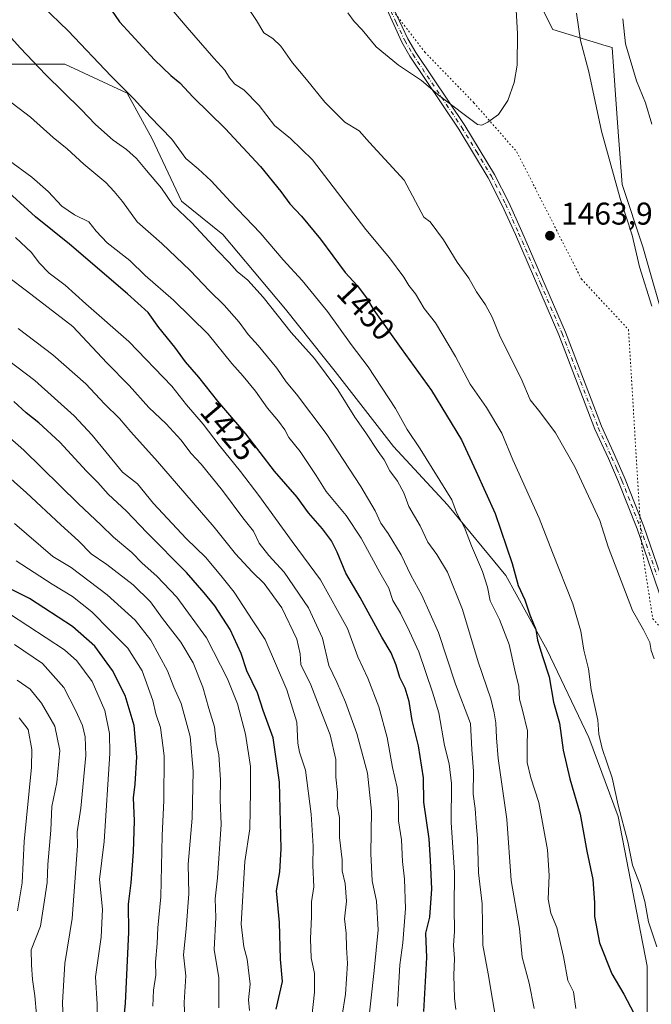
# Model space of a CAD drawing. Units: metres. Extents: x 672030 to 675496, y 4739833 to 4742233.
# Drawn here: x 672416 to 672617, y 4741510 to 4741823 of the extents above; entities that cross this region are included whole.
import ezdxf
from ezdxf.enums import TextEntityAlignment as Align

# ---------------------------------------------------------------- set-up
doc = ezdxf.new("R2010")
doc.units = ezdxf.units.M
doc.header["$MEASUREMENT"] = 0
doc.linetypes.add('DGN Style 4', pattern=[2.638475, 1.318413, -0.659207, 0.001648, -0.659207])
doc.linetypes.add('DGN Style 5', pattern=[1.153612, 0.494405, -0.659207])
for name, color, linetype, lineweight in [('Arbolado forestal CxS', 92, 'Continuous', 0), ('Camino Cxs', 7, 'Continuous', 0), ('Camino eje', 30, 'DGN Style 4', 13), ('Curva de nivel maestra', 30, 'Continuous', 30), ('Curva de nivel normal', 30, 'Continuous', 0), ('Pastizal CxS', 92, 'Continuous', 0), ('Punto de cota en terreno', 7, 'Continuous', 0), ('Rótulo de curva de nivel directora', 7, 'Continuous', 0), ('Rótulo de punto de cota en terreno', 7, 'Continuous', 0), ('Vía pecuaria eje', 92, 'DGN Style 5', 0)]:
    doc.layers.add(name, color=color, linetype=linetype, lineweight=lineweight)
doc.styles.add('Style-Arial', font='txt')

# ---------------------------------------------------------------- blocks, each defined once
blk = doc.blocks.new('5PATER')
at = {"layer": 'Punto de cota en terreno', "linetype": 'Continuous', "lineweight": 0}
h = blk.add_hatch(color=51, dxfattribs=at)
edge = h.paths.add_edge_path()
edge.add_ellipse((0, 0), major_axis=(-0.11, -0.111), ratio=0.999422, start_angle=0, end_angle=360)

msp = doc.modelspace()

# ---------------------------------------------------------------- linework, layer by layer
at = {"layer": 'Arbolado forestal CxS', "color": 92, "linetype": 'Continuous', "lineweight": 0}
for points in [[(672622.4505, 4741723.2148, 1459.8762), (672614.513, 4741750.9961, 1459.9067), (672607.8985, 4741770.8399, 1459.9072), (672606.407, 4741790.4708, 1458.6136), (672604.7288, 4741814.4327, 1457.086), (672602.7729, 4741815.0287, 1457.7349), (672585.7851, 4741820.2047, 1463.0381), (672572.6765, 4741846.4345, 1465.3561)], [(672572.6765, 4741846.4345, 1465.3561), (672585.7851, 4741820.2047, 1463.0381), (672602.7729, 4741815.0287, 1457.7349), (672604.7288, 4741814.4327, 1457.086), (672606.407, 4741790.4708, 1458.6136), (672607.8985, 4741770.8399, 1459.9072), (672614.513, 4741750.9961, 1459.9067), (672622.4505, 4741723.2148, 1459.8762)], [(672397.5542, 4741809.2045, 1433.8762), (672417.398, 4741809.2045, 1438.6306), (672430.6272, 4741809.2045, 1442.2834), (672450.471, 4741799.9441, 1444.7522), (672458.4085, 4741785.392, 1443.1189), (672467.669, 4741765.5482, 1440.6562), (672480.8981, 4741754.9648, 1441.5132), (672500.7419, 4741731.1523, 1440.77), (672513.2245, 4741715.549, 1440.8958), (672516.617, 4741711.3085, 1440.8616), (672535.1378, 4741687.4959, 1441.7569), (672552.3358, 4741668.9751, 1443.8793), (672570.8568, 4741646.4854, 1447.6975), (672584.0859, 4741622.6729, 1450.0742), (672597.315, 4741594.8916, 1452.745), (672606.5755, 4741569.7561, 1453.7952), (672615.8359, 4741522.131, 1453.1932), (672615.8359, 4741495.6726, 1449.1988)], [(672615.8359, 4741495.6726, 1449.1988), (672615.8359, 4741522.131, 1453.1932), (672606.5755, 4741569.7561, 1453.7952), (672597.315, 4741594.8916, 1452.745), (672584.0859, 4741622.6729, 1450.0742), (672570.8568, 4741646.4854, 1447.6975), (672552.3358, 4741668.9751, 1443.8793), (672535.1378, 4741687.4959, 1441.7569), (672516.617, 4741711.3085, 1440.8616), (672513.2245, 4741715.549, 1440.8958), (672500.7419, 4741731.1523, 1440.77), (672480.8981, 4741754.9648, 1441.5132), (672467.669, 4741765.5482, 1440.6562), (672458.4085, 4741785.392, 1443.1189), (672450.471, 4741799.9441, 1444.7522), (672430.6272, 4741809.2045, 1442.2834), (672417.398, 4741809.2045, 1438.6306), (672397.5542, 4741809.2045, 1433.8762)]]:
    msp.add_polyline3d(points, dxfattribs=at)
at = {"layer": 'Camino Cxs', "color": 7, "linetype": 'Continuous', "lineweight": 0}
for points in [[(672667.9701, 4741506.6401, 1463.1286), (672663.3401, 4741513.4801, 1462.1369), (672659.0801, 4741521.5901, 1463.1702), (672655.3301, 4741531.0201, 1464.2052), (672651.1801, 4741542.7201, 1462.6754), (672646.8101, 4741559.1701, 1466.92), (672643.3601, 4741573.7701, 1468.4593), (672641.9801, 4741578.4501, 1467.5627), (672635.2301, 4741597.4701, 1463.8369), (672622.9701, 4741631.4301, 1463.4192), (672612.6501, 4741661.2601, 1461.5739), (672606.7701, 4741676.2201, 1461.6112), (672603.5001, 4741683.6701, 1462.6654), (672599.2501, 4741693.0501, 1464.8321), (672587.7501, 4741723.0301, 1462.9476), (672573.9301, 4741754.9501, 1465.2819), (672569.7501, 4741764.1701, 1467.0577), (672565.3001, 4741772.9801, 1466.6622), (672555.9101, 4741788.4401, 1464.4203), (672540.3201, 4741811.6901, 1467.7675), (672537.7501, 4741816.1601, 1468.4281), (672532.1401, 4741828.5201, 1468.3856)], [(672667.9701, 4741506.6401, 1463.1286), (672663.3401, 4741513.4801, 1462.1369), (672659.0801, 4741521.5901, 1463.1702), (672655.3301, 4741531.0201, 1464.2052), (672651.1801, 4741542.7201, 1462.6754), (672646.8101, 4741559.1701, 1466.92), (672643.3601, 4741573.7701, 1468.4593), (672641.9801, 4741578.4501, 1467.5627), (672635.2301, 4741597.4701, 1463.8369), (672622.9701, 4741631.4301, 1463.4192), (672612.6501, 4741661.2601, 1461.5739), (672606.7701, 4741676.2201, 1461.6112), (672603.5001, 4741683.6701, 1462.6654), (672599.2501, 4741693.0501, 1464.8321), (672587.7501, 4741723.0301, 1462.9476), (672573.9301, 4741754.9501, 1465.2819), (672569.7501, 4741764.1701, 1467.0577), (672565.3001, 4741772.9801, 1466.6622), (672555.9101, 4741788.4401, 1464.4203), (672540.3201, 4741811.6901, 1467.7675), (672537.7501, 4741816.1601, 1468.4281), (672532.1401, 4741828.5201, 1468.3856)], [(672534.2501, 4741828.6601, 1467.7613), (672539.7501, 4741817.2201, 1467.4872), (672542.2401, 4741812.8901, 1466.5016), (672557.8201, 4741789.6601, 1464.6728), (672567.2801, 4741774.0701, 1465.1974), (672571.7901, 4741765.1501, 1465.3881), (672576.0001, 4741755.8701, 1464.7482), (672589.8401, 4741723.8901, 1463.0133), (672601.3301, 4741693.9301, 1463.6205), (672605.5601, 4741684.5901, 1462.3489), (672608.8601, 4741677.0901, 1461.4917), (672614.7701, 4741662.0401, 1461.3086), (672625.1101, 4741632.1901, 1462.1983), (672637.3501, 4741598.2401, 1462.2069), (672644.1401, 4741579.1501, 1467.202), (672645.5401, 4741574.3501, 1468.4539), (672649.0001, 4741559.7201, 1466.9242), (672653.3401, 4741543.3901, 1461.2323), (672657.4501, 4741531.8201, 1461.5234), (672661.1401, 4741522.5301, 1461.2952), (672665.2901, 4741514.6401, 1461.342), (672669.7701, 4741508.0101, 1462.403)], [(672534.2501, 4741828.6601, 1467.7613), (672539.7501, 4741817.2201, 1467.4872), (672542.2401, 4741812.8901, 1466.5016), (672557.8201, 4741789.6601, 1464.6728), (672567.2801, 4741774.0701, 1465.1974), (672571.7901, 4741765.1501, 1465.3881), (672576.0001, 4741755.8701, 1464.7482), (672589.8401, 4741723.8901, 1463.0133), (672601.3301, 4741693.9301, 1463.6205), (672605.5601, 4741684.5901, 1462.3489), (672608.8601, 4741677.0901, 1461.4917), (672614.7701, 4741662.0401, 1461.3086), (672625.1101, 4741632.1901, 1462.1983), (672637.3501, 4741598.2401, 1462.2069), (672644.1401, 4741579.1501, 1467.202), (672645.5401, 4741574.3501, 1468.4539), (672649.0001, 4741559.7201, 1466.9242), (672653.3401, 4741543.3901, 1461.2323), (672657.4501, 4741531.8201, 1461.5234), (672661.1401, 4741522.5301, 1461.2952), (672665.2901, 4741514.6401, 1461.342), (672669.7701, 4741508.0101, 1462.403)]]:
    msp.add_polyline3d(points, dxfattribs=at)
at = {"layer": 'Camino eje', "color": 30, "linetype": 'DGN Style 4', "lineweight": 13}
msp.add_polyline3d([(672533.1951, 4741828.5901, 1468.0452), (672536.0001, 4741822.4101, 1467.6525), (672538.7501, 4741816.6901, 1467.9136), (672541.2801, 4741812.2901, 1467.1336), (672556.8651, 4741789.0501, 1464.5444), (672561.5601, 4741781.3201, 1464.6702), (672566.2901, 4741773.5251, 1465.8644), (672570.7701, 4741764.6601, 1466.1861), (672574.9651, 4741755.4101, 1465.0613), (672581.8751, 4741739.4501, 1463.4232), (672588.7951, 4741723.4601, 1462.9794), (672600.2901, 4741693.4901, 1464.1794), (672604.5301, 4741684.1301, 1462.4965), (672606.1651, 4741680.4051, 1462.015), (672607.8151, 4741676.6551, 1461.474), (672610.7551, 4741669.1751, 1461.7911), (672613.7101, 4741661.6501, 1461.431), (672618.8801, 4741646.7251, 1461.7253)], dxfattribs=at)
at = {"layer": 'Curva de nivel maestra', "color": 30, "linetype": 'Continuous', "lineweight": 30, "flags": 128}
for points, elevation in [([(672441.55, 4741832.2201), (672447.95, 4741822.6701), (672459.08, 4741810.5001), (672464.27, 4741805.5701), (672467.13, 4741803.2201), (672471.37, 4741798.6101), (672481.6, 4741788.6801), (672492.88, 4741776.6201), (672499.35, 4741768.6201), (672502.12, 4741764.6701), (672505.87, 4741760.7801), (672511.88, 4741753.5101), (672519.75, 4741742.9101), (672523.62, 4741738.7601), (672526.52, 4741734.8001), (672528.84, 4741730.8801), (672537.64, 4741718.7101)], 1450), ([(672544.84, 4741507.7101), (672545.73, 4741524.8601), (672545.46, 4741532.5901), (672546.76, 4741537.7201), (672547.32, 4741546.7201), (672546.88, 4741555.7301), (672546.5, 4741562.6401), (672544.84, 4741574.2701), (672544.67, 4741582.1001), (672543.14, 4741592.2401), (672541.04, 4741600.2501), (672540.09, 4741606.3401), (672538.82, 4741610.5601), (672537.16, 4741614.0101), (672536, 4741617.9501), (672534.41, 4741621.8301), (672531.44, 4741626.8501), (672524.53, 4741639.4901), (672519.94, 4741647.1801), (672517.24, 4741653.8601), (672515.38, 4741657.4601), (672512.6, 4741661.2401), (672508.15, 4741666.4001), (672504.46, 4741671.3801), (672497.27, 4741679.5901), (672488.17, 4741691.4901), (672479.28, 4741701.9401), (672473.18, 4741709.5801), (672468.93, 4741714.3801), (672465.61, 4741719.1501), (672460.51, 4741725.3401), (672457.12, 4741730.0801), (672450.48, 4741736.0301), (672432.12, 4741751.8601), (672421.29, 4741760.6001), (672411.52, 4741769.4701)], 1425), ([(672537.64, 4741718.7101), (672547.2, 4741705.3101), (672556.74, 4741689.6101), (672561.33, 4741679.7201), (672567.45, 4741666.1801), (672572.85, 4741650.2701), (672574.8, 4741643.2201), (672576.97, 4741638.7201), (672578.55, 4741633.9701), (672580.48, 4741629.2401), (672581.01, 4741625.8601), (672582.52, 4741620.6601), (672584.68, 4741614.1801), (672586.02, 4741606.1001), (672587.98, 4741599.4101), (672589.17, 4741590.8701), (672591.27, 4741581.7201), (672594.48, 4741570.5001), (672596.65, 4741558.7501), (672598.53, 4741549.6701), (672599.13, 4741542.3901), (672599.12, 4741537.9201), (672600.71, 4741529.5101), (672604.56, 4741519.6601), (672608.43, 4741513.1601), (672612.64, 4741505.1701)], 1450), ([(672497.84, 4741508.4401), (672499.83, 4741517.2901), (672499.2, 4741524.3601), (672498.92, 4741536.0501), (672497.95, 4741546.0501), (672499, 4741552.1501), (672499.44, 4741559.4801), (672498.85, 4741580.6601), (672496.86, 4741594.8001), (672493.65, 4741603.4901), (672491.88, 4741609.1501), (672488.5, 4741616.0901), (672486.69, 4741621.6301), (672483.14, 4741629.2201), (672478.34, 4741636.7601), (672474.88, 4741640.9701), (672469.34, 4741647.4301), (672456.66, 4741660.0801), (672450.23, 4741666.8701), (672444.38, 4741672.3001), (672441.08, 4741675.9901), (672437.52, 4741679.6001), (672428.98, 4741688.9001), (672422.33, 4741695.0701), (672418.29, 4741698.1801), (672414.42, 4741701.7701)], 1400), ([(672449.2, 4741502.7201), (672449.9, 4741510.3001), (672450.98, 4741532.9601), (672450.85, 4741541.8501), (672451.68, 4741548.5901), (672452.45, 4741558.5201), (672452.75, 4741568.3901), (672452.48, 4741575.7201), (672452.98, 4741580.0501), (672453.54, 4741588.7201), (672452.6, 4741598.7401), (672449.74, 4741608.2801), (672445.78, 4741616.2501), (672440.14, 4741623.9801), (672432.99, 4741630.2501), (672419.36, 4741639.1001), (672410.66, 4741643.4801)], 1375)]:
    msp.add_lwpolyline(points, dxfattribs=dict(at, elevation=elevation))
at = {"layer": 'Curva de nivel normal', "color": 30, "linetype": 'Continuous', "lineweight": 0, "flags": 128}
for points, elevation in [([(672520.66, 4741825.4901), (672522.64, 4741822.7501), (672525.2, 4741820.0301), (672529.6, 4741814.6701), (672536.75, 4741808.8201), (672544.01, 4741803.9201), (672549.92, 4741799.0001), (672561.9, 4741790.0001), (672563.25, 4741789.7201), (672565.2, 4741790.7501), (672568.51, 4741793.1701), (672571.5, 4741797.6301), (672573.58, 4741803.3201), (672574.48, 4741808.8801), (672574.6, 4741818.9601), (672573.63, 4741835.8601)], 1465), ([(672463.44, 4741827.9501), (672469.51, 4741820.8001), (672478.02, 4741811.0901), (672481.54, 4741807.2801), (672482.98, 4741804.7801), (672484.7, 4741802.8401), (672487.51, 4741800.9401), (672492.44, 4741796.0001), (672497.24, 4741789.6501), (672502.4, 4741785.4701), (672509.42, 4741778.7001), (672526.36, 4741756.5401), (672533.89, 4741747.5301), (672538.42, 4741741.4201), (672540.03, 4741738.7201), (672542.1, 4741736.0401), (672544.92, 4741731.3801), (672548.56, 4741726.8001), (672554.83, 4741716.1201), (672559.58, 4741707.3201), (672564.69, 4741699.8601), (672569.6, 4741691.6901), (672573.11, 4741683.2801), (672581.5, 4741664.6801), (672585.71, 4741653.7801), (672592.2, 4741637.3801), (672594.79, 4741628.7201), (672595.68, 4741622.7101), (672597.22, 4741616.7901), (672598.01, 4741610.0401), (672600.1, 4741600.3701), (672600.5, 4741595.9901), (672601.54, 4741591.3601), (672604.72, 4741582.0001), (672606.63, 4741573.3701), (672609.73, 4741561.6601), (672611.17, 4741554.2701), (672613.58, 4741548.0101), (672615.09, 4741542.7201), (672616.29, 4741536.1901), (672618.96, 4741528.2701)], 1455), ([(672488.11, 4741828.2601), (672491.58, 4741823.0301), (672493.87, 4741819.1601), (672496.73, 4741817.3401), (672499.29, 4741814.8601), (672503, 4741809.5301), (672507.5, 4741804.3101), (672513.28, 4741797.0201), (672519.66, 4741790.7301), (672524.18, 4741787.9201), (672527.49, 4741784.2301), (672538.52, 4741772.2601), (672544.76, 4741760.4401), (672546.78, 4741759.0301), (672551.08, 4741753.2801), (672555.4, 4741746.1501), (672559.07, 4741741.1001), (672561.55, 4741736.7401), (672564.46, 4741732.5401), (672566.49, 4741728.6701), (672569.05, 4741722.4201), (672575.78, 4741709.1001), (672578.58, 4741702.3301), (672581.66, 4741698.5101), (672586.66, 4741691.8201), (672592.88, 4741681.0701), (672600.78, 4741663.9701), (672603.47, 4741655.5301), (672611.22, 4741635.3101), (672614.72, 4741629.1501), (672616.65, 4741625.0801), (672617.09, 4741622.5201), (672618.05, 4741619.9001)], 1460), ([(672423.5, 4741827.5701), (672431.66, 4741819.7301), (672445.37, 4741805.3401), (672452.68, 4741798.0501), (672457.71, 4741792.4101), (672464.61, 4741785.3201), (672469.04, 4741779.1201), (672472.96, 4741775.8001), (672477.18, 4741772.0201), (672483.27, 4741765.3201), (672492.76, 4741755.5101), (672500.1, 4741746.8501), (672506.14, 4741740.3401), (672514.18, 4741730.4201), (672521.73, 4741719.9401), (672527.1, 4741712.8501), (672535.78, 4741699.5301), (672539.48, 4741692.9001), (672543.68, 4741686.7601), (672553.72, 4741670.4901), (672555.23, 4741666.4801), (672557.7, 4741661.7001), (672559.98, 4741655.8801), (672563.5, 4741647.7101), (672565.05, 4741642.7101), (672565.92, 4741638.3901), (672568.9, 4741632.4401), (672571.91, 4741624.5201), (672573.74, 4741616.3001), (672575.05, 4741611.1401), (672575.18, 4741607.1001), (672576.21, 4741603.6101), (672577.8, 4741596.9701), (672577.64, 4741592.2801), (672577.72, 4741586.9701), (672578.8, 4741582.0701), (672581.35, 4741574.2501), (672584.13, 4741559.1501), (672584.67, 4741551.0101), (672584.33, 4741543.4301), (672585.18, 4741538.9401), (672587.08, 4741534.3801), (672589.28, 4741525.2101), (672590.65, 4741517.5301), (672592.46, 4741514.0001), (672593.2, 4741508.6201)], 1445), ([(672617.32, 4741732.1101), (672613.38, 4741744.6501), (672611.03, 4741754.7901), (672607.25, 4741766.3901), (672601.27, 4741787.8601), (672597.24, 4741806.7001), (672594.69, 4741816.7001), (672593.33, 4741825.4001)], 1460), ([(672408.51, 4741822.9101), (672416.48, 4741814.2601), (672424.44, 4741805.8501), (672435.84, 4741794.7501), (672440.39, 4741789.9601), (672445.97, 4741784.9701), (672450.24, 4741781.9801), (672453.38, 4741779.1201), (672456.55, 4741775.2901), (672461.32, 4741769.7301), (672464.94, 4741764.3501), (672470.96, 4741758.7101), (672479.17, 4741749.8501), (672482.92, 4741746.0401), (672485.44, 4741743.1501), (672488.81, 4741740.4201), (672493.74, 4741735.0601), (672502.64, 4741723.7701), (672510.03, 4741715.4401), (672517.42, 4741705.5401), (672522.84, 4741696.7801), (672526.32, 4741691.8101), (672530.27, 4741685.9001), (672532.2, 4741683.2901), (672533.94, 4741679.7801), (672536.37, 4741676.5101), (672538.47, 4741672.7601), (672540, 4741668.4401), (672543.6, 4741662.2101), (672546.08, 4741657.0101), (672548.95, 4741653.1301), (672552.35, 4741647.5101), (672557.1, 4741635.6701), (672562.07, 4741618.9801), (672566.15, 4741607.2201), (672567.15, 4741602.7301), (672567.75, 4741599.5101), (672567.89, 4741594.8201), (672568.48, 4741588.2401), (672571.18, 4741568.8901), (672572.6, 4741549.3901), (672575.18, 4741534.1301), (672576.06, 4741525.0001), (672578.31, 4741516.7401), (672579.92, 4741508.6801)], 1440), ([(672617.29, 4741790.0201), (672615.34, 4741796.8901), (672612.48, 4741803.8101), (672608.93, 4741815.6301), (672608.1, 4741823.5701)], 1455), ([(672412.04, 4741798.1001), (672419.68, 4741792.2701), (672426.93, 4741785.7701), (672431.37, 4741782.1901), (672436.61, 4741777.3201), (672443.62, 4741771.5501), (672446.26, 4741768.6501), (672448.89, 4741765.4701), (672453.64, 4741759.0301), (672461.44, 4741752.0901), (672470.42, 4741743.4801), (672476.57, 4741736.9801), (672481.33, 4741732.4801), (672486.05, 4741727.0801), (672488.96, 4741723.0901), (672492.14, 4741719.6801), (672498, 4741712.4401), (672500.96, 4741708.0801), (672504.33, 4741704.1501), (672513.68, 4741691.6601), (672524.78, 4741674.7401), (672529.35, 4741666.9701), (672531.12, 4741663.1001), (672533.48, 4741659.8101), (672537.58, 4741652.9901), (672540.62, 4741646.5201), (672544.14, 4741640.2301), (672549.46, 4741628.2601), (672554.84, 4741611.8201), (672559.63, 4741599.3901), (672560.05, 4741591.0401), (672560.57, 4741584.2101), (672560.54, 4741576.8901), (672561.18, 4741572.3301), (672561.47, 4741567.6501), (672561.9, 4741562.7801), (672562.23, 4741551.8601), (672563.37, 4741541.9401), (672563.56, 4741528.8501), (672565.24, 4741519.7001), (672567.99, 4741503.3801)], 1435), ([(672412.52, 4741778.6801), (672420.13, 4741773.1901), (672425.28, 4741768.6801), (672429.6, 4741764.0101), (672433.71, 4741761.2001), (672438.26, 4741758.9801), (672440.52, 4741756.0401), (672444.09, 4741752.3101), (672451.24, 4741746.7001), (672456.19, 4741741.9401), (672465.2, 4741734.0201), (672476.22, 4741723.2501), (672483.77, 4741713.8801), (672487.31, 4741709.8601), (672491.23, 4741705.0501), (672495.03, 4741699.7001), (672498.6, 4741695.5401), (672500.61, 4741692.8001), (672501.88, 4741690.4001), (672505.44, 4741685.8601), (672510.5, 4741678.2701), (672513.74, 4741673.1601), (672520.12, 4741665.5401), (672524.87, 4741658.2801), (672530.79, 4741647.3801), (672533.68, 4741642.4301), (672534.93, 4741638.5101), (672537.35, 4741634.4401), (672540.25, 4741628.6601), (672543.24, 4741622.1101), (672547.52, 4741609.3401), (672549.56, 4741602.7201), (672551.34, 4741592.3901), (672552.89, 4741586.5301), (672553.56, 4741580.2901), (672553.51, 4741567.8601), (672554.55, 4741551.9401), (672554.47, 4741540.6001), (672554.52, 4741533.2701), (672554.2, 4741528.7201), (672554.57, 4741524.6001), (672554.36, 4741519.2301), (672554.55, 4741511.9301), (672554.99, 4741508.2901)], 1430), ([(672395.83, 4741754.0501), (672418.39, 4741737.0101), (672433.13, 4741725.7001), (672444, 4741714.1401), (672451.05, 4741706.9101), (672457.31, 4741699.8501), (672462.85, 4741694.6601), (672467.49, 4741689.6001), (672470.76, 4741685.3001), (672473.96, 4741681.8201), (672480.79, 4741673.4501), (672487.26, 4741664.8001), (672490.62, 4741660.5201), (672492.45, 4741656.7001), (672495.54, 4741652.7901), (672500.37, 4741647.4601), (672508.06, 4741636.1201), (672512.58, 4741626.5301), (672514.54, 4741617.7601), (672517.07, 4741612.4801), (672519.91, 4741606.0801), (672523.45, 4741596.1201), (672526.86, 4741583.5501), (672528.12, 4741571.4101), (672527.93, 4741557.9601), (672528.39, 4741549.2301), (672529.78, 4741542.7701), (672530.25, 4741533.7201), (672529, 4741520.7201), (672526.72, 4741500.4801)], 1415), ([(672414.87, 4741753.9901), (672419.97, 4741749.2101), (672422.45, 4741745.9001), (672425.57, 4741742.6801), (672430.65, 4741738.8701), (672437.28, 4741732.8601), (672450.92, 4741720.8801), (672464.62, 4741706.7001), (672469.33, 4741700.7401), (672474.57, 4741694.6101), (672479.64, 4741687.8901), (672486.46, 4741679.5001), (672492.34, 4741671.8501), (672502.96, 4741657.2401), (672511.94, 4741645.0201), (672520.48, 4741629.5701), (672523.85, 4741620.6001), (672526.99, 4741613.7501), (672530.53, 4741604.6201), (672533.15, 4741594.9101), (672534.83, 4741585.3301), (672536.28, 4741579.0201), (672536.78, 4741574.2801), (672536.78, 4741568.3601), (672537.71, 4741562.3001), (672538, 4741555.3901), (672538.65, 4741549.7701), (672538.99, 4741540.4601), (672538.16, 4741529.5801), (672537.16, 4741522.5901), (672536.46, 4741509.4001)], 1420), ([(672518.72, 4741505.8201), (672519.83, 4741513.2601), (672520.54, 4741522.9701), (672520.25, 4741528.1101), (672520.12, 4741532.6101), (672519.6, 4741537.2001), (672520.18, 4741542.7601), (672519.73, 4741548.3901), (672518.85, 4741552.4201), (672518.8, 4741555.9601), (672517.92, 4741563.0201), (672517.95, 4741569.3801), (672517.27, 4741573.0501), (672517.3, 4741577.4001), (672516.82, 4741582.2501), (672516.81, 4741587.9001), (672515.02, 4741595.7801), (672512.55, 4741602.0401), (672508.9, 4741611.6801), (672505.71, 4741618.1201), (672505.42, 4741621.4701), (672504.36, 4741626.1501), (672499.64, 4741636.1001), (672493.99, 4741643.9301), (672490.16, 4741647.5701), (672484.88, 4741653.3001), (672478.07, 4741661.8201), (672460.05, 4741682.7601), (672451.54, 4741692.1301), (672448.03, 4741696.4101), (672443.2, 4741701.0501), (672437.27, 4741707.4201), (672426.82, 4741716.6601), (672415.8, 4741725.0201)], 1410), ([(672509.22, 4741506.0001), (672510.04, 4741513.8001), (672509.98, 4741519.7401), (672509.01, 4741524.7701), (672508.73, 4741530.7701), (672509.08, 4741537.9601), (672509.11, 4741542.6101), (672509.79, 4741547.3601), (672509.47, 4741554.1801), (672509.55, 4741560.2601), (672509.01, 4741570.4401), (672507.12, 4741584.5101), (672505.25, 4741590.1801), (672504.73, 4741593.1201), (672504.43, 4741599.8201), (672501.24, 4741610.0901), (672494.36, 4741626.0401), (672490.36, 4741632.0401), (672484.48, 4741641.0901), (672480.65, 4741645.9501), (672475.47, 4741652.2201), (672469.14, 4741658.2301), (672458.81, 4741669.4001), (672453.73, 4741675.6401), (672448.96, 4741679.3701), (672439.3, 4741691.1101), (672433.53, 4741697.2301), (672421.03, 4741708.4401), (672403.73, 4741721.5301)], 1405), ([(672489.38, 4741508.0501), (672489.06, 4741511.3901), (672489.54, 4741516.3901), (672488.62, 4741524.3901), (672487.51, 4741528.2701), (672486.71, 4741535.4401), (672487.81, 4741555.3901), (672489.45, 4741565.8201), (672489.71, 4741577.7901), (672489.69, 4741585.7101), (672488.1, 4741595.9401), (672485.5, 4741605.6101), (672482.35, 4741613.5401), (672475.67, 4741626.5801), (672466.18, 4741639.5901), (672459.82, 4741646.2401), (672455.17, 4741650.3401), (672451.96, 4741653.7201), (672446.08, 4741658.5901), (672442.1, 4741662.4801), (672434.81, 4741669.3101), (672417.51, 4741686.3501), (672399.69, 4741701.9601)], 1395), ([(672479.59, 4741508.9101), (672479.54, 4741518.4301), (672478.06, 4741527.3901), (672478.66, 4741537.5901), (672478.47, 4741543.5301), (672479.14, 4741550.2401), (672480.29, 4741567.2401), (672480.04, 4741575.0201), (672480.08, 4741581.3901), (672479.6, 4741589.3901), (672478.78, 4741593.3201), (672478.18, 4741598.3301), (672476.39, 4741604.1501), (672474.53, 4741610.9501), (672471.46, 4741618.6801), (672467.52, 4741625.2601), (672461.7, 4741632.7901), (672457.81, 4741638.0301), (672452.28, 4741643.4301), (672443.98, 4741649.9801), (672438.93, 4741653.3001), (672434.96, 4741657.4901), (672429.3, 4741662.5201), (672418.37, 4741672.7601), (672410.56, 4741679.7801)], 1390), ([(672468.83, 4741501.8301), (672468.56, 4741510.5301), (672469.11, 4741519.0001), (672468.35, 4741525.7701), (672469.21, 4741533.9701), (672470.08, 4741545.1701), (672469.79, 4741554.5501), (672471.09, 4741569.1801), (672471.47, 4741584.2201), (672470.48, 4741595.2201), (672467.58, 4741605.6701), (672465.32, 4741610.8601), (672463.27, 4741616.1501), (672457.97, 4741625.8401), (672452.93, 4741632.2201), (672444.1, 4741640.3001), (672432.57, 4741648.9701), (672426.82, 4741652.5001), (672414.54, 4741662.9601)], 1385), ([(672458.54, 4741509.3901), (672458.83, 4741514.5301), (672459.52, 4741519.2901), (672459.44, 4741523.3801), (672459.92, 4741529.3101), (672460.2, 4741534.3001), (672461.14, 4741544.2301), (672461.52, 4741563.7501), (672462.05, 4741574.7901), (672462.18, 4741589.0501), (672461.06, 4741598.0501), (672459.53, 4741602.4401), (672458.6, 4741606.6601), (672455.21, 4741616.1101), (672450.67, 4741623.3501), (672445.01, 4741628.9101), (672439.17, 4741634.9101), (672433.01, 4741639.7501), (672426.56, 4741643.6401), (672415.06, 4741651.1401)], 1380), ([(672440.76, 4741494.7201), (672440.9, 4741510.0501), (672440.39, 4741518.7201), (672442.19, 4741531.3901), (672442.58, 4741540.2401), (672441.59, 4741549.6801), (672443.12, 4741561.7401), (672444.9, 4741589.8201), (672444.75, 4741596.1301), (672443.29, 4741603.4401), (672439.27, 4741612.7501), (672434.39, 4741619.2801), (672430.54, 4741622.8301), (672413.02, 4741634.2301)], 1370), ([(672430.03, 4741504.6901), (672429.82, 4741510.5101), (672430.64, 4741523.0001), (672432.91, 4741537.2401), (672434.58, 4741560.3901), (672434.47, 4741564.8201), (672435.69, 4741572.4401), (672437.29, 4741589.1501), (672437.04, 4741595.0501), (672436.23, 4741598.7201), (672434.06, 4741603.4001), (672430.27, 4741610.8201), (672423.54, 4741618.4301), (672414.54, 4741624.5301)], 1365), ([(672421.54, 4741506.7001), (672421.05, 4741512.7301), (672420.31, 4741517.8401), (672420.01, 4741522.5601), (672419.9, 4741527.3401), (672422.83, 4741534.8701), (672424.11, 4741543.1001), (672425.02, 4741548.7901), (672425.19, 4741554.4501), (672426.09, 4741565.3901), (672426.46, 4741572.9101), (672428.01, 4741580.5801), (672428.97, 4741590.7201), (672427.43, 4741598.5101), (672425.12, 4741602.5401), (672423.19, 4741605.8301), (672419.52, 4741610.2601), (672415.46, 4741613.1401)], 1360), ([(672415.49, 4741539.7601), (672417.07, 4741548.6701), (672417.62, 4741561.7901), (672420, 4741585.4101), (672420.07, 4741591.0601), (672418.92, 4741597.4701), (672416.1, 4741601.1001)], 1355)]:
    msp.add_lwpolyline(points, dxfattribs=dict(at, elevation=elevation))
at = {"layer": 'Pastizal CxS', "color": 92, "linetype": 'Continuous', "lineweight": 0}
for points in [[(672572.6765, 4741846.4345, 1465.3561), (672585.7851, 4741820.2047, 1463.0381), (672602.7729, 4741815.0287, 1457.7349), (672604.7288, 4741814.4327, 1457.086), (672606.407, 4741790.4708, 1458.6136), (672607.8985, 4741770.8399, 1459.9072), (672614.513, 4741750.9961, 1459.9067), (672622.4505, 4741723.2148, 1459.8762)], [(672572.6765, 4741846.4345, 1465.3561), (672585.7851, 4741820.2047, 1463.0381), (672602.7729, 4741815.0287, 1457.7349), (672604.7288, 4741814.4327, 1457.086), (672606.407, 4741790.4708, 1458.6136), (672607.8985, 4741770.8399, 1459.9072), (672614.513, 4741750.9961, 1459.9067), (672622.4505, 4741723.2148, 1459.8762)], [(672615.8359, 4741495.6726, 1449.1988), (672615.8359, 4741522.131, 1453.1932), (672606.5755, 4741569.7561, 1453.7952), (672597.315, 4741594.8916, 1452.745), (672584.0859, 4741622.6729, 1450.0742), (672570.8568, 4741646.4854, 1447.6975), (672552.3358, 4741668.9751, 1443.8793), (672535.1378, 4741687.4959, 1441.7569), (672516.617, 4741711.3085, 1440.8616), (672513.2245, 4741715.549, 1440.8958), (672500.7419, 4741731.1523, 1440.77), (672480.8981, 4741754.9648, 1441.5132), (672467.669, 4741765.5482, 1440.6562), (672458.4085, 4741785.392, 1443.1189), (672450.471, 4741799.9441, 1444.7522), (672430.6272, 4741809.2045, 1442.2834), (672417.398, 4741809.2045, 1438.6306), (672397.5542, 4741809.2045, 1433.8762)], [(672615.8359, 4741495.6726, 1449.1988), (672615.8359, 4741522.131, 1453.1932), (672606.5755, 4741569.7561, 1453.7952), (672597.315, 4741594.8916, 1452.745), (672584.0859, 4741622.6729, 1450.0742), (672570.8568, 4741646.4854, 1447.6975), (672552.3358, 4741668.9751, 1443.8793), (672535.1378, 4741687.4959, 1441.7569), (672516.617, 4741711.3085, 1440.8616), (672513.2245, 4741715.549, 1440.8958), (672500.7419, 4741731.1523, 1440.77), (672480.8981, 4741754.9648, 1441.5132), (672467.669, 4741765.5482, 1440.6562), (672458.4085, 4741785.392, 1443.1189), (672450.471, 4741799.9441, 1444.7522), (672430.6272, 4741809.2045, 1442.2834), (672417.398, 4741809.2045, 1438.6306), (672397.5542, 4741809.2045, 1433.8762)]]:
    msp.add_polyline3d(points, dxfattribs=at)
at = {"layer": 'Vía pecuaria eje', "color": 92, "linetype": 'DGN Style 5', "lineweight": 0}
msp.add_polyline3d([(672523.1127, 4741841.6902, 1471.4074), (672545.1121, 4741812.9904, 1466.43), (672560.7117, 4741796.8906, 1465.4702), (672574.4113, 4741781.1907, 1464.6181), (672594.9105, 4741740.7911, 1466.701), (672609.9101, 4741724.6912, 1462.2566), (672614.1094, 4741655.592, 1462.2773), (672617.6091, 4741632.6923, 1466.9907), (672640.1085, 4741607.8925, 1466.2617), (672642.108, 4741561.993, 1470.0182), (672654.1076, 4741538.4933, 1463.3475), (672664.5072, 4741518.8935, 1461.1622), (672690.2065, 4741487.3937, 1458.2201), (672709.706, 4741471.7938, 1450.5897), (672728.1054, 4741446.994, 1442.6149), (672760.2047, 4741422.1941, 1438.1359), (672767.4043, 4741398.8944, 1433.2758), (672797.3035, 4741363.0947, 1428.9995), (672813.3225, 4741319.6116, 1427.6864)], dxfattribs=at)

# ---------------------------------------------------------------- block references
at = {"layer": 'Punto de cota en terreno', "color": 7, "linetype": 'Continuous', "lineweight": 0, "xscale": 10, "yscale": 10, "zscale": 10}
msp.add_blockref('5PATER', (672584.92, 4741754.57, 1463.9), dxfattribs=at)

# ---------------------------------------------------------------- texts
at = {"layer": 'Rótulo de curva de nivel directora', "color": 7, "linetype": 'Continuous', "lineweight": 0, "style": 'Style-Arial'}
for s, rotation, p in [('1450', 313.000332, (672526.3515, 4741730.6581)), ('1425', 310.388491, (672482.6516, 4741692.5369))]:
    msp.add_text(s, height=7, rotation=rotation, dxfattribs=at).set_placement(p, align=Align.MIDDLE_CENTER)
at = {"layer": 'Rótulo de punto de cota en terreno', "color": 7, "linetype": 'Continuous', "lineweight": 0, "style": 'Style-Arial'}
msp.add_text('1463,9', height=7, dxfattribs=at).set_placement((672588.4478, 4741758.0978))

doc.saveas('drawing.dxf')
